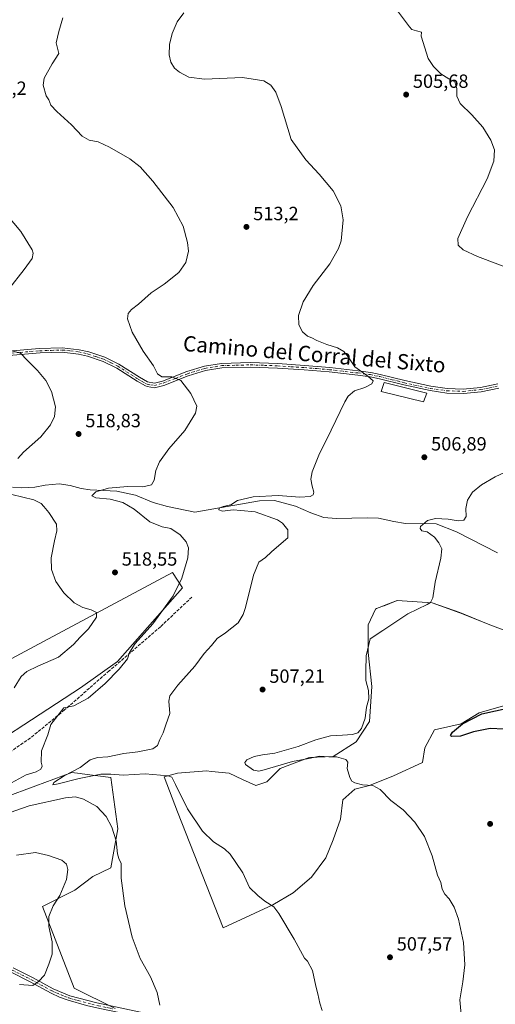
# Model space of a CAD drawing. Units: metres. Extents: x 591324 to 594801, y 4657309 to 4659673.
# Drawn here: x 593491 to 593740, y 4658301 to 4658817 of the extents above; entities that cross this region are included whole.
import ezdxf
from ezdxf.enums import TextEntityAlignment as Align

# ---------------------------------------------------------------- set-up
doc = ezdxf.new("R2010")
doc.units = ezdxf.units.M
doc.header["$MEASUREMENT"] = 0
doc.linetypes.add('DGN Style 3', pattern=[2.307223, 1.648017, -0.659207])
doc.linetypes.add('DGN Style 4', pattern=[2.638475, 1.318413, -0.659207, 0.001648, -0.659207])
for name, color, linetype, lineweight in [('Camino Cxs', 7, 'Continuous', 0), ('Camino eje', 30, 'DGN Style 4', 13), ('Corriente natural lineal', 142, 'Continuous', 13), ('Cultivos herbáceos CxS', 92, 'Continuous', 0), ('Cultivos leñosos CxS', 92, 'Continuous', 0), ('Curva de nivel maestra', 30, 'Continuous', 30), ('Curva de nivel normal', 30, 'Continuous', 0), ('Edificación Cxs', 1, 'Continuous', 13), ('Matorral CxS', 135, 'Continuous', 0), ('Pastizal CxS', 92, 'Continuous', 0), ('Punto de cota en terreno', 7, 'Continuous', 0), ('Rótulo de punto de cota en terreno', 7, 'Continuous', 0), ('Senda', 7, 'DGN Style 3', 0), ('Texto cartográfico', 7, 'Continuous', 0)]:
    doc.layers.add(name, color=color, linetype=linetype, lineweight=lineweight)
doc.styles.add('Style-Arial', font='txt')

# ---------------------------------------------------------------- blocks, each defined once
blk = doc.blocks.new('*U8')
at = {"layer": 'Matorral CxS', "color": 135, "linetype": 'Continuous', "lineweight": 0}
for points in [[(593482.0343, 4658409.5487, 514.8344), (593498.9403, 4658415.8913, 513.1309), (593517.8143, 4658422.9721, 511.9817), (593522.2945, 4658422.3871, 510.7032), (593523.2397, 4658422.2639, 510.4971), (593538.3875, 4658420.2869, 510.4286), (593541.964, 4658393.4391, 514.8748), (593538.3866, 4658372.8561, 517.027), (593528.8781, 4658368.4113, 518.4334), (593519.4961, 4658361.2353, 519.579), (593502.5213, 4658352.6337, 521.549), (593519.0679, 4658309.9247, 518.2475), (593540.5347, 4658299.1855, 516.3283)], [(593478.666, 4658478.6213, 525.2072), (593503.0444, 4658491.6307, 522.4137), (593570.5901, 4658527.6761, 516.7746), (593573.2633, 4658523.6643, 516.2176), (593575.9572, 4658519.6223, 515.4043), (593541.8347, 4658481.0837, 516.0085), (593522.4233, 4658467.3529, 516.4165), (593454.3061, 4658422.9731, 520.3695)]]:
    blk.add_polyline3d(points, dxfattribs=at)
blk = doc.blocks.new('*U16')
at = {"layer": 'Cultivos herbáceos CxS', "color": 92, "linetype": 'Continuous', "lineweight": 0}
for points in [[(593540.5347, 4658299.1855, 516.3283), (593519.0679, 4658309.9247, 518.2475), (593502.5213, 4658352.6337, 521.549), (593519.4961, 4658361.2353, 519.579), (593528.8781, 4658368.4113, 518.4334), (593538.3866, 4658372.8561, 517.027), (593541.964, 4658393.4391, 514.8748), (593538.3875, 4658420.2869, 510.4286), (593523.2397, 4658422.2639, 510.4971), (593522.2945, 4658422.3871, 510.7032), (593517.8143, 4658422.9721, 511.9817), (593498.9403, 4658415.8913, 513.1309), (593482.0343, 4658409.5487, 514.8344)], [(593454.3061, 4658422.9731, 520.3695), (593522.4233, 4658467.3529, 516.4165), (593541.8347, 4658481.0837, 516.0085), (593575.9572, 4658519.6223, 515.4043), (593573.2633, 4658523.6643, 516.2176), (593570.5901, 4658527.6761, 516.7746), (593503.0444, 4658491.6307, 522.4137), (593478.666, 4658478.6213, 525.2072)], [(593748.6003, 4658495.9087, 502.2917), (593735.3041, 4658500.9739, 503.264), (593721.3749, 4658506.6723, 504.2563), (593706.8127, 4658511.7379, 505.2944), (593688.4519, 4658513.0043, 506.399), (593681.5915, 4658510.3361, 506.5053), (593680.3403, 4658509.8499, 506.5142), (593677.5833, 4658508.7777, 506.5387), (593677.0549, 4658508.5725, 506.5376), (593673.2559, 4658500.3415, 505.9844), (593673.2557, 4658485.7797, 505.6044), (593675.1547, 4658468.0517, 505.0776), (593673.8879, 4658449.6907, 505.014), (593666.9231, 4658438.9275, 504.1872), (593654.8931, 4658431.3301, 504.3178), (593642.2306, 4658430.6973, 504.7678), (593627.0345, 4658424.9991, 505.4103), (593620.0699, 4658418.0347, 506.3427), (593614.3715, 4658416.1353, 506.9271), (593607.4069, 4658419.3011, 507.4288), (593600.4426, 4658422.4667, 507.3341), (593591.0687, 4658423.4537, 507.5944), (593588.4129, 4658423.7333, 507.6611), (593573.2171, 4658422.4673, 508.8598), (593566.2525, 4658420.5677, 509.7634), (593573.2165, 4658402.2069, 511.2748), (593582.0801, 4658380.0471, 511.6251), (593597.2751, 4658341.4255, 511.8316), (593623.2343, 4658353.4549, 510.0744), (593633.9979, 4658359.7861, 509.1369), (593643.4953, 4658368.0163, 508.4044), (593651.0931, 4658378.1465, 507.8636), (593654.8921, 4658387.6435, 507.2258), (593658.6915, 4658398.4071, 506.4843), (593659.9579, 4658408.5371, 505.8837), (593666.2897, 4658414.2353, 505.4029), (593673.8871, 4658416.1347, 505.0772), (593686.5503, 4658421.1997, 504.3937), (593701.7461, 4658428.1637, 503.6288), (593703.0126, 4658435.7611, 501.3895), (593708.078, 4658445.2583, 501.8144), (593722.0071, 4658448.4239, 501.3922), (593731.5045, 4658454.1219, 501.4315), (593744.1676, 4658457.9207, 501.0198)]]:
    blk.add_polyline3d(points, dxfattribs=at)
blk = doc.blocks.new('5PATER')
at = {"layer": 'Pastizal CxS', "linetype": 'Continuous', "lineweight": 0}
h = blk.add_hatch(color=51, dxfattribs=at)
edge = h.paths.add_edge_path()
edge.add_ellipse((0, 0), major_axis=(-0.11, -0.111), ratio=0.999422, start_angle=0, end_angle=360)

msp = doc.modelspace()

# ---------------------------------------------------------------- linework, layer by layer
at = {"layer": 'Camino Cxs', "color": 7, "linetype": 'Continuous', "lineweight": 0}
for points in [[(593480.87, 4658643.43, 520.61), (593500.74, 4658645.08, 519.24), (593512.86, 4658645.49, 518.5), (593521.66, 4658644.5, 518.03), (593526.78, 4658643.35, 517.72), (593535.17, 4658640.54, 517.2), (593542.53, 4658636.89, 516.97), (593553.3, 4658630.02, 516.45), (593557.48, 4658627.64, 516.23), (593561.13, 4658626.92, 516.02), (593565.36, 4658628.03, 515.67), (593578.18, 4658633.01, 514.61), (593587.41, 4658635.84, 513.87), (593596.38, 4658637.29, 513.33), (593611.35, 4658637.73, 512.58), (593625.87, 4658637.18, 511.87), (593639.86, 4658636.28, 511.24), (593653.07, 4658635.17, 510.75), (593668.05, 4658633.45, 510.26), (593674.66, 4658632.56, 509.95), (593679.55, 4658631.57, 509.76), (593692.51, 4658628.27, 509.18), (593706.13, 4658625.31, 508.67), (593714.64, 4658624.1, 508.42), (593723.09, 4658623.81, 508.22), (593732.13, 4658624.75, 507.82), (593741.23, 4658626.59, 507.42)], [(593480.87, 4658643.43, 520.61), (593500.74, 4658645.08, 519.24), (593512.86, 4658645.49, 518.5), (593521.66, 4658644.5, 518.03), (593526.78, 4658643.35, 517.72), (593535.17, 4658640.54, 517.2), (593542.53, 4658636.89, 516.97), (593553.3, 4658630.02, 516.45), (593557.48, 4658627.64, 516.23), (593561.13, 4658626.92, 516.02), (593565.36, 4658628.03, 515.67), (593578.18, 4658633.01, 514.61), (593587.41, 4658635.84, 513.87), (593596.38, 4658637.29, 513.33), (593611.35, 4658637.73, 512.58), (593625.87, 4658637.18, 511.87), (593639.86, 4658636.28, 511.24), (593653.07, 4658635.17, 510.75), (593668.05, 4658633.45, 510.26), (593674.66, 4658632.56, 509.95), (593679.55, 4658631.57, 509.76), (593692.51, 4658628.27, 509.18), (593706.13, 4658625.31, 508.67), (593714.64, 4658624.1, 508.42), (593723.09, 4658623.81, 508.22), (593732.13, 4658624.75, 507.82), (593741.23, 4658626.59, 507.42)], [(593741.76, 4658624.33, 507.36), (593732.48, 4658622.46, 507.8), (593723.18, 4658621.49, 508.15), (593714.44, 4658621.79, 508.46), (593705.72, 4658623.03, 508.79), (593691.98, 4658626.02, 509.32), (593679.16, 4658629.28, 510.01), (593674.27, 4658630.27, 510.21), (593667.76, 4658631.15, 510.42), (593652.84, 4658632.86, 510.94), (593639.69, 4658633.97, 511.45), (593625.75, 4658634.86, 512.06), (593611.74, 4658635.4, 512.76), (593596.59, 4658634.98, 513.57), (593587.94, 4658633.58, 514.18), (593578.94, 4658630.82, 514.79), (593566.08, 4658625.82, 515.84), (593561.26, 4658624.56, 516.26), (593557.31, 4658625.16, 516.58), (593556.41, 4658625.58, 516.63), (593552.1, 4658628.04, 516.9), (593541.39, 4658634.87, 517.34), (593534.28, 4658638.39, 517.57), (593526.16, 4658641.12, 517.94), (593521.28, 4658642.21, 518.21), (593512.77, 4658643.16, 518.75), (593501.25, 4658642.79, 519.55), (593480.9, 4658641.11, 520.82)], [(593741.76, 4658624.33, 507.36), (593732.48, 4658622.46, 507.8), (593723.18, 4658621.49, 508.15), (593714.44, 4658621.79, 508.46), (593705.72, 4658623.03, 508.79), (593691.98, 4658626.02, 509.32), (593679.16, 4658629.28, 510.01), (593674.27, 4658630.27, 510.21), (593667.76, 4658631.15, 510.42), (593652.84, 4658632.86, 510.94), (593639.69, 4658633.97, 511.45), (593625.75, 4658634.86, 512.06), (593611.74, 4658635.4, 512.76), (593596.59, 4658634.98, 513.57), (593587.94, 4658633.58, 514.18), (593578.94, 4658630.82, 514.79), (593566.08, 4658625.82, 515.84), (593561.26, 4658624.56, 516.26), (593557.31, 4658625.16, 516.58), (593556.41, 4658625.58, 516.63), (593552.1, 4658628.04, 516.9), (593541.39, 4658634.87, 517.34), (593534.28, 4658638.39, 517.57), (593526.16, 4658641.12, 517.94), (593521.28, 4658642.21, 518.21), (593512.77, 4658643.16, 518.75), (593501.25, 4658642.79, 519.55), (593480.9, 4658641.11, 520.82)], [(593487.17, 4658320.45, 522.07), (593497.23, 4658315.37, 520.69), (593508.1, 4658309.51, 519.33), (593516.74, 4658305.92, 518.22), (593531.03, 4658302.11, 516.87), (593555.44, 4658296.99, 515.52)], [(593487.17, 4658320.45, 522.07), (593497.23, 4658315.37, 520.69), (593508.1, 4658309.51, 519.33), (593516.74, 4658305.92, 518.22), (593531.03, 4658302.11, 516.87), (593555.44, 4658296.99, 515.52)], [(593525.54, 4658300.77, 517.25), (593515.97, 4658303.49, 518.26), (593511.45, 4658305.16, 518.75), (593506.95, 4658307.25, 519.32), (593496.06, 4658313.12, 520.48), (593486.04, 4658318.18, 521.72)], [(593665.08, 4658261.94, 509.51), (593663.15, 4658264.44, 509.62), (593651.12, 4658278.77, 510.09), (593649.03, 4658280.49, 510.24), (593641.96, 4658283.68, 510.77), (593637.12, 4658284.76, 511.15), (593634.26, 4658284.79, 511.35), (593623.75, 4658283.76, 512.04), (593608.73, 4658281.51, 512.88), (593603.74, 4658281.22, 513.14), (593598.75, 4658281.57, 513.34), (593592.9, 4658282.66, 513.51), (593572.19, 4658289.61, 514.48), (593562.51, 4658292.85, 515), (593543.57, 4658296.85, 516.1), (593532.61, 4658299.16, 516.78), (593525.54, 4658300.77, 517.25), (593515.97, 4658303.49, 518.26), (593511.45, 4658305.16, 518.75), (593506.95, 4658307.25, 519.32), (593496.06, 4658313.12, 520.48), (593486.04, 4658318.18, 521.72)]]:
    msp.add_polyline3d(points, dxfattribs=at)
at = {"layer": 'Camino eje', "color": 30, "linetype": 'DGN Style 4', "lineweight": 13}
for points in [[(593480.89, 4658642.27, 520.74), (593490.82, 4658643.1, 520.05), (593501, 4658643.94, 519.39), (593507.06, 4658644.14, 519), (593512.82, 4658644.33, 518.62), (593517.22, 4658643.83, 518.37), (593521.47, 4658643.36, 518.12), (593524.03, 4658642.78, 517.98), (593526.47, 4658642.24, 517.85), (593530.53, 4658640.87, 517.6), (593534.73, 4658639.47, 517.39), (593538.41, 4658637.64, 517.34), (593541.96, 4658635.88, 517.16), (593552.7, 4658629.03, 516.68), (593554.79, 4658627.84, 516.57), (593556.95, 4658626.61, 516.44), (593557.4, 4658626.4, 516.41), (593559.22, 4658626.04, 516.29), (593561.2, 4658625.74, 516.14), (593563.61, 4658626.37, 515.91), (593565.72, 4658626.93, 515.78), (593572.15, 4658629.43, 515.22), (593578.56, 4658631.92, 514.72), (593587.68, 4658634.71, 514.02), (593596.49, 4658636.14, 513.45), (593603.97, 4658636.36, 513.03), (593611.55, 4658636.57, 512.68), (593618.81, 4658636.29, 512.35), (593625.81, 4658636.02, 511.97), (593632.81, 4658635.57, 511.63), (593639.78, 4658635.13, 511.35), (593646.35, 4658634.57, 511.08), (593652.96, 4658634.02, 510.84), (593667.91, 4658632.3, 510.33), (593674.47, 4658631.42, 510.08), (593679.36, 4658630.43, 509.88), (593685.84, 4658628.78, 509.56), (593692.25, 4658627.15, 509.25), (593705.93, 4658624.17, 508.73), (593714.54, 4658622.95, 508.45), (593723.14, 4658622.65, 508.21), (593732.31, 4658623.61, 507.81), (593736.95, 4658624.54, 507.61), (593741.5, 4658625.46, 507.39)], [(593444.18, 4658336.77, 524.77), (593445.4, 4658336.19, 524.74), (593449.99, 4658335.14, 524.66), (593454.73, 4658334.05, 524.49), (593463.27, 4658330.7, 523.85), (593474.97, 4658324.99, 522.99), (593486.61, 4658319.32, 521.89), (593496.65, 4658314.25, 520.59), (593507.53, 4658308.38, 519.34), (593509.78, 4658307.34, 519.03), (593514.1, 4658305.54, 518.51), (593516.36, 4658304.71, 518.24), (593521.14, 4658303.35, 517.7), (593528.29, 4658301.44, 517.06), (593531.82, 4658300.64, 516.82), (593537.3, 4658299.48, 516.45), (593539.68, 4658298.98, 516.31)]]:
    msp.add_polyline3d(points, dxfattribs=at)
at = {"layer": 'Corriente natural lineal', "color": 142, "linetype": 'Continuous', "lineweight": 13}
msp.add_polyline3d([(593486.74, 4658572.53, 517.64), (593491.46, 4658572.16, 517.58), (593498.46, 4658572.48, 517.22), (593503.87, 4658573.57, 517.14), (593511.2, 4658574.16, 516.91), (593516.93, 4658573.4, 516.58), (593522.73, 4658571.75, 516.42), (593527.45, 4658571.12, 516.16), (593541.4, 4658570.44, 515.34), (593551.21, 4658568.23, 514.38), (593560.46, 4658564.48, 513.47), (593568.1, 4658562.33, 512.46), (593582.44, 4658559.35, 511.94), (593616.34, 4658565.35, 510.83), (593624.11, 4658565.49, 510.7), (593635.13, 4658562.45, 509.06), (593643.23, 4658559.02, 508.42), (593650.04, 4658556.61, 507.94), (593656.54, 4658556.11, 507.68), (593672.85, 4658556.45, 506.94), (593678.71, 4658556.14, 506.96), (593686.67, 4658554.37, 506.71), (593692.85, 4658553.36, 506.25), (593708.94, 4658553.17, 505.17), (593719.52, 4658549.1, 504.69), (593741, 4658537.99, 503.39)], dxfattribs=at)
at = {"layer": 'Cultivos herbáceos CxS', "color": 92, "linetype": 'Continuous', "lineweight": 0}
for points in [[(593478.67, 4658478.62, 525.21), (593503.04, 4658491.63, 522.41), (593570.59, 4658527.68, 516.77), (593573.26, 4658523.66, 516.22), (593575.96, 4658519.62, 515.4), (593541.83, 4658481.08, 516.01), (593522.42, 4658467.35, 516.42), (593454.31, 4658422.97, 520.37)], [(593748.6, 4658495.91, 502.29), (593735.3, 4658500.97, 503.26), (593721.37, 4658506.67, 504.26), (593706.81, 4658511.74, 505.29), (593688.45, 4658513, 506.4), (593681.59, 4658510.34, 506.51), (593680.34, 4658509.85, 506.51), (593677.58, 4658508.78, 506.54), (593677.05, 4658508.57, 506.54), (593673.26, 4658500.34, 505.98), (593673.26, 4658485.78, 505.6), (593675.15, 4658468.05, 505.08), (593673.89, 4658449.69, 505.01), (593666.92, 4658438.93, 504.19), (593654.89, 4658431.33, 504.32), (593642.23, 4658430.7, 504.77), (593627.03, 4658425, 505.41), (593620.07, 4658418.03, 506.34), (593614.37, 4658416.14, 506.93), (593607.41, 4658419.3, 507.43), (593600.44, 4658422.47, 507.33), (593591.07, 4658423.45, 507.59), (593588.41, 4658423.73, 507.66), (593573.22, 4658422.47, 508.86), (593566.25, 4658420.57, 509.76), (593573.22, 4658402.21, 511.27), (593582.08, 4658380.05, 511.63), (593597.28, 4658341.43, 511.83)], [(593597.28, 4658341.43, 511.83), (593623.23, 4658353.45, 510.07), (593634, 4658359.79, 509.14), (593643.5, 4658368.02, 508.4), (593651.09, 4658378.15, 507.86), (593654.89, 4658387.64, 507.23), (593658.69, 4658398.41, 506.48), (593659.96, 4658408.54, 505.88), (593666.29, 4658414.24, 505.4), (593673.89, 4658416.13, 505.08), (593686.55, 4658421.2, 504.39), (593701.75, 4658428.16, 503.63), (593703.01, 4658435.76, 501.39), (593708.08, 4658445.26, 501.81), (593722.01, 4658448.42, 501.39), (593731.5, 4658454.12, 501.43), (593744.17, 4658457.92, 501.02)], [(593482.03, 4658409.55, 514.83), (593498.94, 4658415.89, 513.13), (593517.81, 4658422.97, 511.98), (593522.29, 4658422.39, 510.7), (593523.24, 4658422.26, 510.5), (593538.39, 4658420.29, 510.43), (593541.96, 4658393.44, 514.87), (593538.39, 4658372.86, 517.03), (593528.88, 4658368.41, 518.43), (593519.5, 4658361.24, 519.58), (593502.52, 4658352.63, 521.55), (593519.07, 4658309.92, 518.25), (593540.53, 4658299.19, 516.33)]]:
    msp.add_polyline3d(points, dxfattribs=at)
at = {"layer": 'Cultivos leñosos CxS', "color": 92, "linetype": 'Continuous', "lineweight": 0}
for points in [[(593744.17, 4658457.92, 501.02), (593731.5, 4658454.12, 501.43), (593722.01, 4658448.42, 501.39), (593708.08, 4658445.26, 501.81), (593703.01, 4658435.76, 501.39), (593701.75, 4658428.16, 503.63), (593686.55, 4658421.2, 504.39), (593673.89, 4658416.13, 505.08), (593666.29, 4658414.24, 505.4), (593659.96, 4658408.54, 505.88), (593658.69, 4658398.41, 506.48), (593654.89, 4658387.64, 507.23), (593651.09, 4658378.15, 507.86), (593643.5, 4658368.02, 508.4), (593634, 4658359.79, 509.14), (593623.23, 4658353.45, 510.07), (593597.28, 4658341.43, 511.83), (593582.08, 4658380.05, 511.63), (593573.22, 4658402.21, 511.27), (593566.25, 4658420.57, 509.76), (593573.22, 4658422.47, 508.86), (593588.41, 4658423.73, 507.66), (593591.07, 4658423.45, 507.59), (593600.44, 4658422.47, 507.33), (593607.41, 4658419.3, 507.43), (593614.37, 4658416.14, 506.93), (593620.07, 4658418.03, 506.34), (593627.03, 4658425, 505.41), (593642.23, 4658430.7, 504.77), (593654.89, 4658431.33, 504.32), (593666.92, 4658438.93, 504.19), (593673.89, 4658449.69, 505.01), (593675.15, 4658468.05, 505.08), (593673.26, 4658485.78, 505.6), (593673.26, 4658500.34, 505.98), (593677.05, 4658508.57, 506.54), (593677.58, 4658508.78, 506.54), (593680.34, 4658509.85, 506.51), (593681.59, 4658510.34, 506.51), (593688.45, 4658513, 506.4), (593706.81, 4658511.74, 505.29), (593721.37, 4658506.67, 504.26), (593735.3, 4658500.97, 503.26), (593748.6, 4658495.91, 502.29)], [(593748.6, 4658495.91, 502.29), (593735.3, 4658500.97, 503.26), (593721.37, 4658506.67, 504.26), (593706.81, 4658511.74, 505.29), (593688.45, 4658513, 506.4), (593681.59, 4658510.34, 506.51), (593680.34, 4658509.85, 506.51), (593677.58, 4658508.78, 506.54), (593677.05, 4658508.57, 506.54), (593673.26, 4658500.34, 505.98), (593673.26, 4658485.78, 505.6), (593675.15, 4658468.05, 505.08), (593673.89, 4658449.69, 505.01), (593666.92, 4658438.93, 504.19), (593654.89, 4658431.33, 504.32), (593642.23, 4658430.7, 504.77), (593627.03, 4658425, 505.41), (593620.07, 4658418.03, 506.34), (593614.37, 4658416.14, 506.93), (593607.41, 4658419.3, 507.43), (593600.44, 4658422.47, 507.33), (593591.07, 4658423.45, 507.59), (593588.41, 4658423.73, 507.66), (593573.22, 4658422.47, 508.86), (593566.25, 4658420.57, 509.76), (593573.22, 4658402.21, 511.27), (593582.08, 4658380.05, 511.63), (593597.28, 4658341.43, 511.83)], [(593597.28, 4658341.43, 511.83), (593623.23, 4658353.45, 510.07), (593634, 4658359.79, 509.14), (593643.5, 4658368.02, 508.4), (593651.09, 4658378.15, 507.86), (593654.89, 4658387.64, 507.23), (593658.69, 4658398.41, 506.48), (593659.96, 4658408.54, 505.88), (593666.29, 4658414.24, 505.4), (593673.89, 4658416.13, 505.08), (593686.55, 4658421.2, 504.39), (593701.75, 4658428.16, 503.63), (593703.01, 4658435.76, 501.39), (593708.08, 4658445.26, 501.81), (593722.01, 4658448.42, 501.39), (593731.5, 4658454.12, 501.43), (593744.17, 4658457.92, 501.02)]]:
    msp.add_polyline3d(points, dxfattribs=at)
at = {"layer": 'Curva de nivel maestra', "color": 30, "linetype": 'Continuous', "lineweight": 30, "elevation": 500, "flags": 128}
msp.add_lwpolyline([(593744.41, 4658445.6), (593737.22, 4658445.96), (593728.42, 4658444.21), (593721.68, 4658441.9), (593716.89, 4658441.81), (593716.48, 4658442.28), (593717.52, 4658443.96), (593722.63, 4658448.42), (593732.77, 4658453.57), (593747.1, 4658456.78)], dxfattribs=at)
at = {"layer": 'Curva de nivel normal', "color": 30, "linetype": 'Continuous', "lineweight": 0, "flags": 128}
for points, elevation in [([(593649.04, 4658298.09), (593647.88, 4658302.06), (593646.94, 4658306.82), (593645.77, 4658310.95), (593644.14, 4658319.2), (593641.35, 4658324.07), (593639.79, 4658325.62), (593634.48, 4658335.49), (593626.45, 4658349.05), (593623.71, 4658352.49), (593619.13, 4658355.44), (593615.38, 4658358.47), (593610.96, 4658362.62), (593607.45, 4658370.38), (593603.9, 4658375.64), (593600.94, 4658380.02), (593597.89, 4658382.82), (593592.13, 4658386.63), (593586.38, 4658392.22), (593578.53, 4658403.92), (593572.2, 4658416.65), (593570.28, 4658420.41), (593568.45, 4658421.22), (593556.3, 4658422.15), (593544.76, 4658421.44), (593538.24, 4658422.1), (593533.01, 4658421.96), (593521.71, 4658419.74), (593510.64, 4658416.93), (593507.84, 4658416.49), (593508.44, 4658417.66), (593513.9, 4658421.08), (593522.25, 4658425.53), (593527.56, 4658429.58), (593531.39, 4658430.79), (593536.67, 4658431.15), (593545.09, 4658432.8), (593552.44, 4658433.67), (593560.33, 4658435.3), (593562.78, 4658436.97), (593563.95, 4658440.21), (593565.71, 4658443.64), (593567.23, 4658447.83), (593569.18, 4658453.83), (593568.67, 4658460.32), (593569.2, 4658463.13), (593573.46, 4658468.71), (593582.4, 4658478.7), (593587.34, 4658485.22), (593591.05, 4658489.5), (593594.08, 4658493.13), (593598.48, 4658496.04), (593605.03, 4658501.4), (593607.74, 4658505.64), (593608.92, 4658509.35), (593613.07, 4658526.29), (593615.91, 4658533.17), (593619.4, 4658535.6), (593622.48, 4658538.58), (593627.6, 4658542.94), (593631.19, 4658545.88), (593631.2, 4658550.01), (593628.34, 4658553.56), (593625.64, 4658555.38), (593614.03, 4658559.6), (593606.52, 4658560.28), (593602.46, 4658560.62), (593596.84, 4658559.91), (593594.93, 4658560.49), (593595.15, 4658561.5), (593597.26, 4658562.38), (593601.26, 4658563.23), (593604.76, 4658565.42), (593612.94, 4658567.4), (593626.12, 4658568.09), (593637.34, 4658567.23), (593642.81, 4658567.56), (593644.34, 4658568.39), (593644.79, 4658569.75), (593643.96, 4658573.05), (593643.23, 4658576.71), (593643.95, 4658580.57), (593647.41, 4658589.2), (593653.92, 4658602.35), (593661.01, 4658617.18), (593662.84, 4658620.13), (593666.08, 4658623.01), (593671.44, 4658624.73), (593675.21, 4658626.67), (593675.95, 4658628.25), (593673.15, 4658630.66), (593666.26, 4658635.6), (593662.72, 4658640.84), (593660.52, 4658643.51), (593657.2, 4658645.45), (593651.52, 4658647.26), (593646.38, 4658649.36), (593643.74, 4658650.8), (593641.45, 4658651.62), (593638.8, 4658653.81), (593636.81, 4658657.56), (593636.64, 4658662.39), (593639.25, 4658669.56), (593644.49, 4658678.18), (593653.11, 4658689.51), (593657.62, 4658697.51), (593659.02, 4658701.51), (593660.05, 4658712.51), (593658.84, 4658719.84), (593654.94, 4658727.76), (593647.59, 4658736.53), (593640.5, 4658743.93), (593632.87, 4658754.61), (593627.63, 4658772.02), (593624.88, 4658779.51), (593622.27, 4658783.15), (593618.59, 4658785.48), (593607.42, 4658787.16), (593587.44, 4658786.28), (593579.16, 4658787.38), (593574.38, 4658789.93), (593571.77, 4658791.98), (593569.76, 4658795.19), (593568.94, 4658799.03), (593569.06, 4658804.49), (593570.46, 4658810.22), (593573.02, 4658816.29), (593576.66, 4658821.12)], 510), ([(593750.51, 4658685.87), (593730.64, 4658693.38), (593723.11, 4658696.78), (593720.51, 4658699.37), (593720.27, 4658702.84), (593725.28, 4658714.18), (593735.68, 4658734.12), (593739.2, 4658743.28), (593739.43, 4658749.17), (593737.61, 4658754.35), (593733.33, 4658761.07), (593727.56, 4658767.63), (593721.47, 4658773.54), (593719.68, 4658777.4), (593719.67, 4658781.46), (593718.6, 4658784.96), (593715.54, 4658786.55), (593711.3, 4658789.17), (593707.5, 4658792.91), (593704.67, 4658797.21), (593701.11, 4658808.86), (593701.26, 4658810.94), (593698.55, 4658811.55), (593696.21, 4658812.37), (593694.91, 4658813.79), (593688.57, 4658822.12)], 505), ([(593486.21, 4658417.55), (593493.89, 4658421.65), (593499.21, 4658423.21), (593501.58, 4658424.58), (593502.38, 4658426.28), (593501.79, 4658428.32), (593501.98, 4658434.17), (593505.3, 4658442.66), (593506.86, 4658448.13), (593513.76, 4658456.85), (593518.98, 4658457.91), (593526.38, 4658461.83), (593535.4, 4658469.5), (593542.7, 4658477.1), (593547, 4658482.55), (593548.09, 4658485.76), (593551.1, 4658490.5), (593560.27, 4658500.83), (593570.94, 4658515.5), (593575.5, 4658524.77), (593578.64, 4658535.46), (593579, 4658540.68), (593577.78, 4658543.73), (593574.68, 4658547.47), (593569.86, 4658550.71), (593565.3, 4658551.7), (593558.79, 4658554.28), (593550.52, 4658560.94), (593544.56, 4658564.39), (593538.02, 4658566.1), (593530.47, 4658566.89), (593528.28, 4658567.82), (593530.52, 4658569.94), (593537.11, 4658571.94), (593546.98, 4658572.86), (593555.1, 4658572.68), (593559.56, 4658573.64), (593561.1, 4658576.17), (593561.94, 4658581.12), (593563.85, 4658585.69), (593568.7, 4658592.52), (593577.09, 4658602.11), (593582.79, 4658611.18), (593583.4, 4658614.86), (593580.35, 4658621.54), (593575.07, 4658628.33), (593570.28, 4658630.2), (593565.1, 4658630.35), (593562.78, 4658631.93), (593560.66, 4658636.1), (593555.22, 4658643.68), (593549.43, 4658653.69), (593547.12, 4658660.66), (593547.44, 4658663.51), (593549.13, 4658665.51), (593552.77, 4658668.41), (593559.46, 4658674.22), (593566.3, 4658678.92), (593573.94, 4658685), (593577.67, 4658690.22), (593578.96, 4658696.19), (593578.51, 4658700.76), (593576.2, 4658709.18), (593571.01, 4658719.05), (593560.32, 4658732.92), (593553.69, 4658740.39), (593548.24, 4658744.46), (593537.6, 4658750.65), (593531.59, 4658753.4), (593526.94, 4658754.37), (593523.32, 4658756.4), (593517.64, 4658762.39), (593509.95, 4658769.37), (593506.92, 4658772.72), (593505.75, 4658775.38), (593504.49, 4658777.62), (593502.83, 4658783.1), (593503.42, 4658786.9), (593507.49, 4658794.32), (593510.99, 4658799.8), (593509.66, 4658805.38), (593510.97, 4658811.24), (593513.07, 4658818.5)], 515), ([(593484.68, 4658676.1), (593492.79, 4658686.56), (593497.07, 4658692.25), (593497.62, 4658695.04), (593497.01, 4658696.93), (593491.05, 4658706.47), (593479.98, 4658719.5)], 520), ([(593489.48, 4658587.51), (593492.59, 4658590.84), (593501.59, 4658598.84), (593506.65, 4658605.18), (593508.77, 4658609.51), (593509.26, 4658614.51), (593507.15, 4658622.62), (593504.18, 4658628.29), (593499.8, 4658633.6), (593494.45, 4658638.93), (593490.91, 4658642.66), (593480.97, 4658645.22)], 520), ([(593722.05, 4658296.03), (593721.38, 4658303.82), (593722.91, 4658313.16), (593723.92, 4658322.16), (593723.26, 4658333.82), (593720.62, 4658345.96), (593718.36, 4658352.32), (593715.66, 4658356.71), (593713.42, 4658359.14), (593712, 4658361.74), (593711.32, 4658365.16), (593709.62, 4658369.16), (593706.84, 4658379.17), (593702.83, 4658389.33), (593697.67, 4658396.91), (593691.54, 4658403.27), (593685.09, 4658408.22), (593679.5, 4658414), (593675.73, 4658416.1), (593670.22, 4658416.48), (593666.25, 4658417.45), (593664.7, 4658418.43), (593663.59, 4658420.32), (593662.29, 4658425.02), (593662.64, 4658428.25), (593661.46, 4658429.69), (593656.56, 4658431.06), (593652.7, 4658431.13), (593647.76, 4658431.39), (593642.14, 4658430.28), (593633.53, 4658428.61), (593618.76, 4658424.31), (593615.95, 4658423.64), (593613.04, 4658424.1), (593608.84, 4658427.16), (593608.5, 4658428.07), (593609.67, 4658429.5), (593613.52, 4658431.32), (593617.86, 4658432.24), (593624.31, 4658433.06), (593636.57, 4658436.54), (593645.77, 4658440.01), (593653.44, 4658442.14), (593659.77, 4658442.44), (593665.1, 4658442.86), (593667.77, 4658443.64), (593669.79, 4658445.98), (593671.59, 4658451.46), (593672.45, 4658457.18), (593673.59, 4658461.58), (593673.47, 4658465.92), (593671.97, 4658471.18), (593672.04, 4658476.17), (593672.16, 4658484.01), (593674.34, 4658492.87), (593680.93, 4658497.34), (593694.04, 4658506.12), (593704.23, 4658510.97), (593705.88, 4658511.94), (593707.23, 4658514.42), (593708.33, 4658522.71), (593711.38, 4658535.19), (593711.81, 4658540.05), (593710.3, 4658543.31), (593707.94, 4658546.24), (593704.26, 4658548.99), (593701.46, 4658549.56), (593700.47, 4658550.78), (593700.7, 4658551.76), (593704.38, 4658554.95), (593708.6, 4658556.05), (593715.26, 4658555.76), (593720.39, 4658554.78), (593723.44, 4658555.14), (593724.56, 4658557.13), (593724.42, 4658561.35), (593725.27, 4658565.6), (593728.01, 4658569.89), (593732.62, 4658573.68), (593739.82, 4658577.78), (593747.07, 4658581.1)], 505), ([(593487.56, 4658467.23), (593491.38, 4658473.13), (593494.24, 4658475.86), (593500.02, 4658478.65), (593510.91, 4658483.3), (593518.76, 4658489.98), (593522.2, 4658493.91), (593526.56, 4658498.21), (593530.84, 4658504.38), (593530.77, 4658506.82), (593528.08, 4658508.16), (593523.63, 4658509.37), (593519.02, 4658511.76), (593513.6, 4658517.01), (593509.48, 4658523.04), (593507.23, 4658529.24), (593507.12, 4658535.49), (593508.79, 4658544.33), (593510.04, 4658549.5), (593509.89, 4658552.98), (593505.83, 4658559.24), (593503.16, 4658562.23), (593501.83, 4658563.91), (593497.93, 4658565.78), (593486.45, 4658568.6)], 520), ([(593564.02, 4658300.9), (593562.57, 4658307.58), (593559.2, 4658315.82), (593553.75, 4658325.44), (593549.42, 4658336.61), (593545.73, 4658353.01), (593543.74, 4658367.53), (593543.78, 4658375.19), (593542.5, 4658377.86), (593541.77, 4658380.34), (593541.04, 4658387.07), (593538.91, 4658394.32), (593535.81, 4658399.89), (593530.92, 4658405.08), (593524.04, 4658408.93), (593519.78, 4658410.13), (593514.51, 4658409.56), (593495.43, 4658405.47), (593482.09, 4658400.65)], 515), ([(593490.37, 4658311.72), (593497.42, 4658311.17), (593500.47, 4658313.42), (593503.52, 4658316.64), (593505.8, 4658322.37), (593507.63, 4658327.69), (593507.58, 4658334.1), (593505.85, 4658342.21), (593505.78, 4658347.5), (593508, 4658353.03), (593511.6, 4658358.46), (593515.07, 4658366.84), (593515.71, 4658372.04), (593515.14, 4658374.88), (593512.66, 4658376.92), (593505.72, 4658379.48), (593498.8, 4658380.95), (593488.87, 4658379.63)], 520)]:
    msp.add_lwpolyline(points, dxfattribs=dict(at, elevation=elevation))
at = {"layer": 'Edificación Cxs', "color": 1, "linetype": 'Continuous', "lineweight": 13}
msp.add_polyline3d([(593703.98, 4658621.73, 508.85), (593702.19, 4658617.26, 508.5), (593680.14, 4658622.63, 509.59), (593681.64, 4658627.39, 509.95), (593703.98, 4658621.73, 508.85)], dxfattribs=at)
msp.add_3dface([(593703.98, 4658621.73, 509.95), (593702.19, 4658617.26, 509.95), (593680.14, 4658622.63, 509.95), (593681.64, 4658627.39, 509.95)], dxfattribs=at)
at = {"layer": 'Matorral CxS', "color": 135, "linetype": 'Continuous', "lineweight": 0}
for points in [[(593478.67, 4658478.62, 525.21), (593503.04, 4658491.63, 522.41), (593570.59, 4658527.68, 516.77), (593573.26, 4658523.66, 516.22), (593575.96, 4658519.62, 515.4), (593541.83, 4658481.08, 516.01), (593522.42, 4658467.35, 516.42), (593454.31, 4658422.97, 520.37)], [(593482.03, 4658409.55, 514.83), (593498.94, 4658415.89, 513.13), (593517.81, 4658422.97, 511.98), (593522.29, 4658422.39, 510.7), (593523.24, 4658422.26, 510.5), (593538.39, 4658420.29, 510.43), (593541.96, 4658393.44, 514.87), (593538.39, 4658372.86, 517.03), (593528.88, 4658368.41, 518.43), (593519.5, 4658361.24, 519.58), (593502.52, 4658352.63, 521.55), (593519.07, 4658309.92, 518.25), (593540.53, 4658299.19, 516.33)]]:
    msp.add_polyline3d(points, dxfattribs=at)
at = {"layer": 'Senda', "color": 7, "linetype": 'DGN Style 3', "lineweight": 0}
msp.add_polyline3d([(593580.85, 4658514.81, 513.45), (593564.31, 4658499.33, 514.49), (593537.46, 4658476.18, 515.57), (593514.04, 4658455.67, 515.29), (593496.18, 4658440.99, 516.06), (593480.17, 4658430.01, 517.15), (593463.24, 4658420.88, 517.93), (593451.86, 4658414, 518.65), (593436.25, 4658404.08, 519.66), (593423.95, 4658397.46, 520.33), (593408.6, 4658393.36, 521.76), (593396.43, 4658392.17, 522.96), (593378.97, 4658393.23, 524.79), (593372.49, 4658393.36, 525.3), (593369.84, 4658392.44, 525.29), (593367.73, 4658390.98, 525.16), (593366.91, 4658389.44, 524.95)], dxfattribs=at)

# ---------------------------------------------------------------- block references
at = {"layer": 'Cultivos herbáceos CxS', "color": 92, "linetype": 'Continuous', "lineweight": 0}
msp.add_blockref('*U16', (0, 0), dxfattribs=at)
at = {"layer": 'Matorral CxS', "color": 135, "linetype": 'Continuous', "lineweight": 0}
msp.add_blockref('*U8', (0, 0), dxfattribs=at)
at = {"layer": 'Punto de cota en terreno', "color": 7, "linetype": 'Continuous', "lineweight": 0, "xscale": 10, "yscale": 10, "zscale": 10}
for p in [(593693.16, 4658778.21, 505.68), (593609.41, 4658708.85, 513.2), (593521.41, 4658600.32, 518.83), (593702.7, 4658588.14, 506.89), (593540.5, 4658527.78, 518.55), (593617.89, 4658466.37, 507.21), (593737.16, 4658395.95, 502.84), (593684.68, 4658326.05, 507.57)]:
    msp.add_blockref('5PATER', p, dxfattribs=at)

# ---------------------------------------------------------------- texts
at = {"layer": 'Rótulo de punto de cota en terreno', "color": 7, "linetype": 'Continuous', "lineweight": 0, "style": 'Style-Arial'}
for s, p in [('505,68', (593696.69, 4658781.74)), ('516,2', (593470.34, 4658778.04)), ('513,2', (593612.94, 4658712.38)), ('518,83', (593524.94, 4658603.85)), ('506,89', (593706.23, 4658591.67)), ('518,55', (593544.03, 4658531.31)), ('507,21', (593621.42, 4658469.9)), ('507,57', (593688.21, 4658329.58))]:
    msp.add_text(s, height=7, dxfattribs=at).set_placement(p)
at = {"layer": 'Texto cartográfico', "color": 7, "linetype": 'Continuous', "lineweight": 0, "style": 'Style-Arial'}
msp.add_text('Camino del Corral del Sixto', height=8, rotation=355.2045, dxfattribs=at).set_placement((593645.03, 4658642.12), align=Align.MIDDLE_CENTER)

doc.saveas('drawing.dxf')
